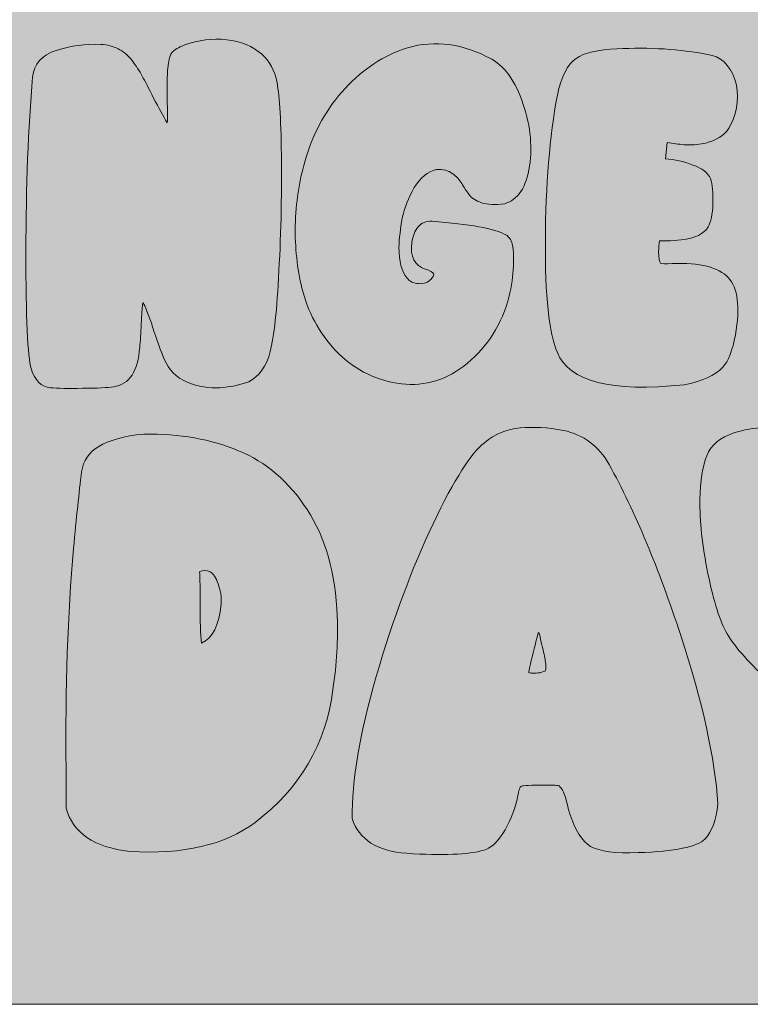
# Model space of a CAD drawing. Units: inches. Extents: x 0.08 to 3.2, y 0 to 4.49.
# Drawn here: x 1.92 to 2.44, y 0 to 0.71 of the extents above; entities that cross this region are included whole.
import ezdxf

# ---------------------------------------------------------------- set-up
doc = ezdxf.new("R2010")
doc.units = ezdxf.units.IN
doc.layers.add('Decoration', color=7, linetype='Continuous')

msp = doc.modelspace()

# ---------------------------------------------------------------- hatches: boundary and pattern name
at = {"layer": 'Decoration', "true_color": 0x030000, "transparency": 33554679}
h = msp.add_hatch(color=18, dxfattribs=at)
edge = h.paths.add_edge_path(flags=0)
edge.add_spline(control_points=[(0.19591, 0.51826), (0.15903, 0.52046), (0.13568, 0.5285), (0.12474, 0.53725), (0.11222, 0.54727), (0.09873, 0.57191), (0.09246, 0.61403), (0.08339, 0.66458), (0.08499, 0.70805), (0.09612, 0.74446), (0.09614, 0.74453), (0.09616, 0.7446), (0.09618, 0.74467), (0.10247, 0.76479), (0.11321, 0.78173), (0.12829, 0.79557), (0.14044, 0.80677), (0.17149, 0.82931), (0.22174, 0.86281), (0.27149, 0.89627), (0.30814, 0.91977), (0.33167, 0.93334), (0.3347, 0.93509), (0.33799, 0.93636), (0.34142, 0.93711), (0.42818, 0.95606), (0.49352, 0.95295), (0.5375, 0.93215), (0.56739, 0.9189), (0.58863, 0.89877), (0.60181, 0.8724), (0.60369, 0.86864), (0.60486, 0.86456), (0.60526, 0.86037), (0.60852, 0.82575), (0.61108, 0.79136), (0.61292, 0.75727), (0.61292, 0.75727), (0.62902, 0.75727), (0.62902, 0.75727), (0.62848, 0.77784), (0.62837, 0.80261), (0.62872, 0.83157), (0.62944, 0.89247), (0.63143, 0.93342), (0.63431, 0.95445), (0.63434, 0.95464), (0.63436, 0.95483), (0.63439, 0.95502), (0.65008, 1.06012), (0.6793, 1.14278), (0.72038, 1.20359), (0.72044, 1.20368), (0.7205, 1.20376), (0.72055, 1.20385), (0.75365, 1.25217), (0.79875, 1.29161), (0.85624, 1.32173), (0.9179, 1.35478), (0.97924, 1.36292), (1.04005, 1.34764), (1.04066, 1.34748), (1.04128, 1.34732), (1.04188, 1.34714), (1.08101, 1.33567), (1.11779, 1.31575), (1.15203, 1.28707), (1.18624, 1.25842), (1.21219, 1.22558), (1.23005, 1.18901), (1.25199, 1.14612), (1.26958, 1.08272), (1.28153, 0.99841), (1.29811, 1.00058), (1.31719, 1.00172), (1.3388, 1.00172), (1.36445, 1.00172), (1.38375, 0.99644), (1.39734, 0.98892), (1.39734, 0.98892), (1.41586, 0.9747), (1.41586, 0.9747), (1.41586, 0.9747), (1.42824, 0.95619), (1.42824, 0.95619), (1.42824, 0.95619), (1.42921, 0.95405), (1.42921, 0.95405), (1.43308, 0.95721), (1.43641, 0.95998), (1.43918, 0.96236), (1.44057, 0.9676), (1.44268, 0.976), (1.4442, 0.98384), (1.44837, 1.0062), (1.45289, 1.02891), (1.45775, 1.05197), (1.45785, 1.05242), (1.45795, 1.05288), (1.45806, 1.05333), (1.46452, 1.08012), (1.47712, 1.10989), (1.4965, 1.14236), (1.49656, 1.14246), (1.49662, 1.14255), (1.49668, 1.14265), (1.51723, 1.17652), (1.54276, 1.20455), (1.57315, 1.22687), (1.60105, 1.24764), (1.63336, 1.26048), (1.67024, 1.265), (1.67024, 1.265), (1.67038, 1.26502), (1.67038, 1.26502), (1.70836, 1.26956), (1.74176, 1.26529), (1.7707, 1.25347), (1.7725, 1.25274), (1.77426, 1.25189), (1.77597, 1.25094), (1.82508, 1.22361), (1.85764, 1.18804), (1.8752, 1.14596), (1.89124, 1.10903), (1.90242, 1.0607), (1.90778, 1.00075), (1.90779, 1.00059), (1.9078, 1.00044), (1.90782, 1.00028), (1.90853, 0.99135), (1.90976, 0.98222), (1.91079, 0.97544), (1.9125, 0.97472), (1.91427, 0.974), (1.91609, 0.9733), (1.92545, 0.97044), (1.93383, 0.96718), (1.94121, 0.96365), (1.94289, 0.97991), (1.94478, 0.9947), (1.94687, 1.00805), (1.96814, 1.1468), (2.03455, 1.2303), (2.13994, 1.26315), (2.1897, 1.27867), (2.24163, 1.27704), (2.29568, 1.25721), (2.35137, 1.23677), (2.39144, 1.20062), (2.41625, 1.14916), (2.42296, 1.13564), (2.42892, 1.12141), (2.4341, 1.10648), (2.43509, 1.10777), (2.43609, 1.10906), (2.43712, 1.11037), (2.4373, 1.11059), (2.43748, 1.11082), (2.43766, 1.11104), (2.46185, 1.14056), (2.48608, 1.16084), (2.5094, 1.173), (2.50989, 1.17325), (2.51039, 1.1735), (2.51089, 1.17374), (2.53933, 1.18735), (2.56405, 1.18797), (2.58401, 1.1813), (2.5881, 1.17999), (2.59225, 1.17826), (2.59644, 1.17609), (2.65218, 1.23382), (2.7262, 1.26994), (2.81907, 1.28346), (2.82139, 1.2838), (2.82374, 1.28397), (2.82609, 1.28397), (2.91196, 1.28397), (2.97473, 1.25118), (3.01592, 1.18864), (3.01641, 1.1879), (3.01687, 1.18715), (3.01732, 1.18639), (3.03319, 1.15917), (3.04132, 1.1292), (3.04143, 1.09639), (3.0422, 1.06699), (3.03679, 1.03713), (3.02488, 1.00699), (3.01488, 0.98004), (3.00259, 0.95462), (2.98803, 0.93073), (2.9879, 0.93053), (2.98778, 0.93032), (2.98765, 0.93012), (2.97571, 0.91117), (2.9622, 0.89247), (2.94698, 0.8739), (2.96532, 0.8566), (2.97754, 0.83073), (2.97867, 0.79425), (2.97871, 0.79315), (2.9787, 0.79205), (2.97866, 0.79095), (2.97827, 0.78028), (2.97627, 0.76902), (2.97244, 0.75727), (2.97244, 0.75727), (3.10178, 0.75727), (3.10178, 0.75727), (3.10178, 0.75727), (3.10178, 0.00069), (3.10178, 0.00069), (3.10178, 0.00069), (0.19591, 0.00069), (0.19591, 0.00069), (0.19591, 0.00069), (0.19591, 0.51826), (0.19591, 0.51826)], knot_values=[0, 0, 0, 0, 1, 1, 1, 2, 2, 2, 3, 3, 3, 4, 4, 4, 5, 5, 5, 6, 6, 6, 7, 7, 7, 8, 8, 8, 9, 9, 9, 10, 10, 10, 11, 11, 11, 12, 12, 12, 13, 13, 13, 14, 14, 14, 15, 15, 15, 16, 16, 16, 17, 17, 17, 18, 18, 18, 19, 19, 19, 20, 20, 20, 21, 21, 21, 22, 22, 22, 23, 23, 23, 24, 24, 24, 25, 25, 25, 26, 26, 26, 27, 27, 27, 28, 28, 28, 29, 29, 29, 30, 30, 30, 31, 31, 31, 32, 32, 32, 33, 33, 33, 34, 34, 34, 35, 35, 35, 36, 36, 36, 37, 37, 37, 38, 38, 38, 39, 39, 39, 40, 40, 40, 41, 41, 41, 42, 42, 42, 43, 43, 43, 44, 44, 44, 45, 45, 45, 46, 46, 46, 47, 47, 47, 48, 48, 48, 49, 49, 49, 50, 50, 50, 51, 51, 51, 52, 52, 52, 53, 53, 53, 54, 54, 54, 55, 55, 55, 56, 56, 56, 57, 57, 57, 58, 58, 58, 59, 59, 59, 60, 60, 60, 61, 61, 61, 62, 62, 62, 63, 63, 63, 64, 64, 64, 65, 65, 65, 66, 66, 66, 67, 67, 67, 68, 68, 68, 69, 69, 69, 70, 70, 70, 71, 71, 71, 72, 72, 72, 73, 73, 73, 73], degree=3, periodic=1)
at = {"layer": 'Decoration', "true_color": 0xffffff, "transparency": 33554679}
h = msp.add_hatch(color=7, dxfattribs=at)
edge = h.paths.add_edge_path(flags=0)
edge.add_spline(control_points=[(2.02038, 0.46452), (2.01923, 0.46717), (2.01751, 0.47175), (2.0152, 0.47825), (2.0129, 0.485), (2.01163, 0.48885), (2.0114, 0.48982), (2.00772, 0.49994), (2.00565, 0.505), (2.00519, 0.505), (2.00496, 0.505), (2.00484, 0.50451), (2.00484, 0.50355), (2.00461, 0.50138), (2.00427, 0.4968), (2.00381, 0.48982), (2.00358, 0.48283), (2.00323, 0.47729), (2.00277, 0.47319), (2.00162, 0.45584), (1.9954, 0.44633), (1.98412, 0.44464), (1.97975, 0.44392), (1.97226, 0.44356), (1.96167, 0.44356), (1.95131, 0.44331), (1.9436, 0.44344), (1.93853, 0.44392), (1.93186, 0.44464), (1.92725, 0.44922), (1.92472, 0.45765), (1.92219, 0.46632), (1.92092, 0.49427), (1.92092, 0.5415), (1.92092, 0.58897), (1.92253, 0.63089), (1.92576, 0.66727), (1.92668, 0.67667), (1.93232, 0.68305), (1.94268, 0.68643), (1.95327, 0.6898), (1.96398, 0.69125), (1.9748, 0.69076), (1.97963, 0.69052), (1.98378, 0.68944), (1.98723, 0.68751), (1.99091, 0.68583), (1.99425, 0.68305), (1.99725, 0.6792), (2.00024, 0.67534), (2.00266, 0.67161), (2.0045, 0.668), (2.00657, 0.66438), (2.00933, 0.65908), (2.01279, 0.65209), (2.01647, 0.64511), (2.01969, 0.6392), (2.02246, 0.63438), (2.02292, 0.63487), (2.02292, 0.64101), (2.02246, 0.65282), (2.02246, 0.66366), (2.02269, 0.67125), (2.02315, 0.67559), (2.02384, 0.68016), (2.02464, 0.68305), (2.02556, 0.68426), (2.02649, 0.6857), (2.02856, 0.68727), (2.03178, 0.68896), (2.04122, 0.69305), (2.05112, 0.69486), (2.06148, 0.69438), (2.07207, 0.6939), (2.08094, 0.69101), (2.08807, 0.6857), (2.09452, 0.68089), (2.09878, 0.6745), (2.10085, 0.66655), (2.10292, 0.65884), (2.10419, 0.64221), (2.10465, 0.61667), (2.10511, 0.58583), (2.10454, 0.55632), (2.10292, 0.52813), (2.10154, 0.49994), (2.09947, 0.48054), (2.09671, 0.46994), (2.09394, 0.45934), (2.08876, 0.45211), (2.08117, 0.44825), (2.07495, 0.44584), (2.06804, 0.4444), (2.06044, 0.44392), (2.05285, 0.44344), (2.04502, 0.44476), (2.03696, 0.44789), (2.02913, 0.45127), (2.02361, 0.45681), (2.02038, 0.46452)], knot_values=[0, 0, 0, 0, 1, 1, 1, 2, 2, 2, 3, 3, 3, 4, 4, 4, 5, 5, 5, 6, 6, 6, 7, 7, 7, 8, 8, 8, 9, 9, 9, 10, 10, 10, 11, 11, 11, 12, 12, 12, 13, 13, 13, 14, 14, 14, 15, 15, 15, 16, 16, 16, 17, 17, 17, 18, 18, 18, 19, 19, 19, 20, 20, 20, 21, 21, 21, 22, 22, 22, 23, 23, 23, 24, 24, 24, 25, 25, 25, 26, 26, 26, 27, 27, 27, 28, 28, 28, 29, 29, 29, 30, 30, 30, 31, 31, 31, 32, 32, 32, 33, 33, 33, 33], degree=3, periodic=1)
h = msp.add_hatch(color=7, dxfattribs=at)
edge = h.paths.add_edge_path(flags=0)
edge.add_spline(control_points=[(2.23589, 0.45946), (2.22115, 0.44837), (2.20515, 0.44428), (2.18788, 0.44717), (2.17061, 0.45006), (2.15588, 0.45789), (2.14368, 0.47066), (2.1317, 0.48367), (2.12364, 0.49861), (2.1195, 0.51548), (2.11605, 0.52945), (2.11444, 0.54451), (2.11467, 0.56065), (2.11513, 0.57704), (2.11743, 0.59222), (2.12157, 0.60619), (2.12687, 0.62547), (2.13573, 0.64221), (2.14817, 0.65643), (2.16083, 0.67089), (2.17533, 0.68113), (2.19168, 0.68715), (2.21171, 0.6939), (2.23186, 0.69221), (2.25212, 0.68209), (2.26317, 0.67751), (2.27169, 0.66703), (2.27767, 0.65065), (2.28366, 0.6345), (2.2855, 0.61872), (2.2832, 0.6033), (2.2809, 0.58788), (2.27491, 0.57885), (2.26524, 0.5762), (2.25856, 0.57523), (2.25304, 0.57547), (2.24866, 0.57692), (2.24452, 0.57836), (2.24153, 0.58029), (2.23968, 0.5827), (2.23784, 0.58535), (2.23612, 0.588), (2.2345, 0.59065), (2.23289, 0.59354), (2.23059, 0.59595), (2.2276, 0.59788), (2.22483, 0.60005), (2.22104, 0.60101), (2.2162, 0.60077), (2.20998, 0.59933), (2.20469, 0.59499), (2.20031, 0.58776), (2.19617, 0.58053), (2.19329, 0.57318), (2.19168, 0.56571), (2.1903, 0.55849), (2.18949, 0.5515), (2.18926, 0.54475), (2.18926, 0.53487), (2.19122, 0.52752), (2.19513, 0.52271), (2.19698, 0.5203), (2.19974, 0.51897), (2.20342, 0.51873), (2.20734, 0.51849), (2.21033, 0.51957), (2.2124, 0.52198), (2.21401, 0.52391), (2.21459, 0.52524), (2.21413, 0.52596), (2.21367, 0.52692), (2.21171, 0.52801), (2.20826, 0.52921), (2.20043, 0.53162), (2.19721, 0.53801), (2.19859, 0.54837), (2.19928, 0.55294), (2.20077, 0.55668), (2.20308, 0.55957), (2.20538, 0.56246), (2.20872, 0.56379), (2.21309, 0.56355), (2.24026, 0.56162), (2.25799, 0.55837), (2.26628, 0.55379), (2.26835, 0.55258), (2.26985, 0.55041), (2.27077, 0.54728), (2.27284, 0.5362), (2.2718, 0.52247), (2.26766, 0.50608), (2.26144, 0.48632), (2.25085, 0.47078), (2.23589, 0.45946)], knot_values=[0, 0, 0, 0, 1, 1, 1, 2, 2, 2, 3, 3, 3, 4, 4, 4, 5, 5, 5, 6, 6, 6, 7, 7, 7, 8, 8, 8, 9, 9, 9, 10, 10, 10, 11, 11, 11, 12, 12, 12, 13, 13, 13, 14, 14, 14, 15, 15, 15, 16, 16, 16, 17, 17, 17, 18, 18, 18, 19, 19, 19, 20, 20, 20, 21, 21, 21, 22, 22, 22, 23, 23, 23, 24, 24, 24, 25, 25, 25, 26, 26, 26, 27, 27, 27, 28, 28, 28, 29, 29, 29, 30, 30, 30, 31, 31, 31, 31], degree=3, periodic=1)
h = msp.add_hatch(color=7, dxfattribs=at)
edge = h.paths.add_edge_path(flags=0)
edge.add_spline(control_points=[(2.30323, 0.46922), (2.29724, 0.48319), (2.29437, 0.51006), (2.2946, 0.54981), (2.29483, 0.58957), (2.2977, 0.62438), (2.30323, 0.65426), (2.30622, 0.66775), (2.31071, 0.67655), (2.3167, 0.68065), (2.32268, 0.68474), (2.33247, 0.68703), (2.34605, 0.68751), (2.36954, 0.68872), (2.3913, 0.68739), (2.41133, 0.68354), (2.42054, 0.68233), (2.4271, 0.67631), (2.43101, 0.66547), (2.43423, 0.65486), (2.4332, 0.6439), (2.4279, 0.63258), (2.42468, 0.62655), (2.41961, 0.62258), (2.41271, 0.62065), (2.40925, 0.61945), (2.40499, 0.61872), (2.39993, 0.61848), (2.39486, 0.61848), (2.3906, 0.61884), (2.38715, 0.61957), (2.38715, 0.61957), (2.38232, 0.62029), (2.38232, 0.62029), (2.38232, 0.62029), (2.38093, 0.60836), (2.38093, 0.60836), (2.38761, 0.60812), (2.39417, 0.60668), (2.40062, 0.60402), (2.4073, 0.60162), (2.41156, 0.59836), (2.4134, 0.59427), (2.41478, 0.59017), (2.41535, 0.58415), (2.41512, 0.5762), (2.41489, 0.56849), (2.41374, 0.56294), (2.41167, 0.55957), (2.40891, 0.55451), (2.40246, 0.55138), (2.39233, 0.55017), (2.39233, 0.55017), (2.38473, 0.54945), (2.38473, 0.54945), (2.38473, 0.54945), (2.37679, 0.54945), (2.37679, 0.54945), (2.37633, 0.54752), (2.3761, 0.54487), (2.3761, 0.5415), (2.3761, 0.53692), (2.37656, 0.53427), (2.37748, 0.53355), (2.3784, 0.53283), (2.38116, 0.53271), (2.38577, 0.53319), (2.4058, 0.53391), (2.41927, 0.53054), (2.42618, 0.52307), (2.43308, 0.51584), (2.43481, 0.50211), (2.43136, 0.48187), (2.42928, 0.47078), (2.42629, 0.46307), (2.42238, 0.45874), (2.41662, 0.45271), (2.4073, 0.4485), (2.3944, 0.44609), (2.34214, 0.44054), (2.31175, 0.44825), (2.30323, 0.46922)], knot_values=[0, 0, 0, 0, 1, 1, 1, 2, 2, 2, 3, 3, 3, 4, 4, 4, 5, 5, 5, 6, 6, 6, 7, 7, 7, 8, 8, 8, 9, 9, 9, 10, 10, 10, 11, 11, 11, 12, 12, 12, 13, 13, 13, 14, 14, 14, 15, 15, 15, 16, 16, 16, 17, 17, 17, 18, 18, 18, 19, 19, 19, 20, 20, 20, 21, 21, 21, 22, 22, 22, 23, 23, 23, 24, 24, 24, 25, 25, 25, 26, 26, 26, 27, 27, 27, 27], degree=3, periodic=1)
h = msp.add_hatch(color=7, dxfattribs=at)
edge = h.paths.add_edge_path(flags=0)
edge.add_spline(control_points=[(2.51516, 0.1195), (2.49531, 0.12069), (2.48094, 0.12365), (2.47205, 0.12839), (2.46671, 0.13165), (2.46256, 0.13891), (2.4596, 0.15017), (2.45812, 0.15906), (2.45723, 0.17402), (2.45694, 0.19506), (2.45694, 0.21639), (2.45679, 0.22884), (2.45649, 0.23239), (2.44197, 0.24513), (2.4316, 0.25669), (2.42538, 0.26706), (2.42034, 0.27565), (2.41575, 0.29002), (2.4116, 0.31017), (2.40745, 0.33062), (2.40553, 0.34839), (2.40582, 0.3635), (2.40612, 0.37713), (2.40775, 0.38765), (2.41071, 0.39506), (2.41397, 0.40276), (2.42049, 0.40825), (2.43027, 0.4115), (2.44449, 0.41595), (2.45975, 0.41669), (2.47605, 0.41373), (2.49056, 0.41076), (2.50079, 0.40365), (2.50671, 0.39239), (2.50879, 0.38825), (2.51027, 0.37832), (2.51116, 0.36262), (2.51116, 0.36262), (2.51116, 0.35595), (2.51116, 0.35595), (2.51145, 0.3521), (2.5116, 0.34839), (2.5116, 0.34484), (2.5119, 0.34158), (2.51234, 0.33802), (2.51294, 0.33417), (2.51353, 0.33032), (2.51427, 0.32706), (2.51516, 0.32439), (2.51634, 0.32202), (2.51782, 0.32084), (2.5196, 0.32084), (2.52138, 0.32054), (2.52301, 0.32099), (2.52449, 0.32217), (2.52627, 0.32336), (2.5276, 0.32513), (2.52849, 0.3275), (2.52938, 0.33017), (2.53012, 0.33269), (2.53071, 0.33506), (2.5316, 0.33743), (2.53219, 0.34039), (2.53249, 0.34395), (2.53279, 0.3475), (2.53294, 0.35017), (2.53294, 0.35195), (2.53323, 0.35402), (2.53338, 0.35654), (2.53338, 0.3595), (2.53338, 0.3595), (2.53382, 0.36439), (2.53382, 0.36439), (2.53412, 0.36587), (2.53442, 0.36869), (2.53471, 0.37284), (2.53501, 0.37728), (2.53531, 0.38039), (2.5356, 0.38217), (2.5359, 0.38425), (2.53634, 0.38706), (2.53694, 0.39062), (2.53753, 0.39417), (2.53827, 0.39699), (2.53916, 0.39906), (2.54034, 0.40113), (2.54153, 0.40336), (2.54271, 0.40573), (2.54419, 0.4081), (2.54597, 0.41002), (2.54805, 0.4115), (2.55042, 0.41299), (2.55294, 0.41417), (2.5556, 0.41506), (2.56005, 0.41654), (2.56671, 0.41758), (2.5756, 0.41817), (2.58479, 0.41906), (2.59234, 0.41906), (2.59827, 0.41817), (2.63353, 0.41373), (2.64997, 0.39313), (2.6476, 0.35639), (2.64553, 0.29239), (2.62079, 0.24884), (2.57338, 0.22573), (2.57279, 0.2201), (2.57294, 0.20573), (2.57382, 0.18262), (2.57501, 0.1598), (2.57427, 0.14647), (2.5716, 0.14262), (2.56953, 0.13758), (2.56686, 0.13343), (2.5636, 0.13017), (2.56064, 0.12691), (2.55782, 0.12439), (2.55516, 0.12262), (2.55279, 0.12113), (2.54923, 0.11995), (2.54449, 0.11906), (2.54005, 0.11847), (2.53679, 0.11817), (2.53471, 0.11817), (2.53294, 0.11817), (2.52938, 0.11832), (2.52405, 0.11862), (2.51901, 0.11921), (2.51605, 0.1195), (2.51516, 0.1195)], knot_values=[0, 0, 0, 0, 1, 1, 1, 2, 2, 2, 3, 3, 3, 4, 4, 4, 5, 5, 5, 6, 6, 6, 7, 7, 7, 8, 8, 8, 9, 9, 9, 10, 10, 10, 11, 11, 11, 12, 12, 12, 13, 13, 13, 14, 14, 14, 15, 15, 15, 16, 16, 16, 17, 17, 17, 18, 18, 18, 19, 19, 19, 20, 20, 20, 21, 21, 21, 22, 22, 22, 23, 23, 23, 24, 24, 24, 25, 25, 25, 26, 26, 26, 27, 27, 27, 28, 28, 28, 29, 29, 29, 30, 30, 30, 31, 31, 31, 32, 32, 32, 33, 33, 33, 34, 34, 34, 35, 35, 35, 36, 36, 36, 37, 37, 37, 38, 38, 38, 39, 39, 39, 40, 40, 40, 41, 41, 41, 42, 42, 42, 43, 43, 43, 43], degree=3, periodic=1)
h = msp.add_hatch(color=7, dxfattribs=at)
edge = h.paths.add_edge_path(flags=0)
edge.add_spline(control_points=[(1.96094, 0.3835), (1.96212, 0.3915), (1.96627, 0.39758), (1.97338, 0.40173), (1.98049, 0.40617), (1.99131, 0.40913), (2.00582, 0.41062), (2.0316, 0.41091), (2.05427, 0.40691), (2.07382, 0.39862), (2.09368, 0.39062), (2.11012, 0.37654), (2.12316, 0.35639), (2.13649, 0.33625), (2.14375, 0.31062), (2.14494, 0.2795), (2.14553, 0.26291), (2.14449, 0.24543), (2.14182, 0.22706), (2.13679, 0.18765), (2.11812, 0.1558), (2.08582, 0.1315), (2.06419, 0.11521), (2.03412, 0.10825), (1.9956, 0.11062), (1.96982, 0.11358), (1.95456, 0.12395), (1.94982, 0.14173), (1.94982, 0.14173), (1.94982, 0.16973), (1.94982, 0.16973), (1.94923, 0.22839), (1.95101, 0.28128), (1.95516, 0.32839), (1.95723, 0.35032), (1.95916, 0.36869), (1.96094, 0.3835)], knot_values=[0, 0, 0, 0, 1, 1, 1, 2, 2, 2, 3, 3, 3, 4, 4, 4, 5, 5, 5, 6, 6, 6, 7, 7, 7, 8, 8, 8, 9, 9, 9, 10, 10, 10, 11, 11, 11, 12, 12, 12, 12], degree=3, periodic=1)
edge = h.paths.add_edge_path(flags=0)
edge.add_spline(control_points=[(2.06138, 0.28839), (2.06168, 0.29373), (2.06094, 0.29862), (2.05916, 0.30306), (2.05768, 0.3075), (2.05575, 0.31032), (2.05338, 0.3115), (2.05101, 0.31299), (2.04849, 0.31299), (2.04582, 0.3115), (2.04612, 0.30676), (2.04627, 0.29876), (2.04627, 0.2875), (2.04627, 0.27625), (2.04656, 0.26721), (2.04716, 0.26039), (2.05516, 0.26365), (2.0599, 0.27299), (2.06138, 0.28839)], knot_values=[0, 0, 0, 0, 1, 1, 1, 2, 2, 2, 3, 3, 3, 4, 4, 4, 5, 5, 5, 6, 6, 6, 6], degree=3, periodic=1)
h = msp.add_hatch(color=7, dxfattribs=at)
edge = h.paths.add_edge_path(flags=0)
edge.add_spline(control_points=[(2.25071, 0.40439), (2.25842, 0.41062), (2.26701, 0.41417), (2.27649, 0.41506), (2.28597, 0.41595), (2.29634, 0.41536), (2.3076, 0.41328), (2.32212, 0.41002), (2.33308, 0.40187), (2.34049, 0.38884), (2.35916, 0.35476), (2.37634, 0.31373), (2.39205, 0.26573), (2.40775, 0.21773), (2.41664, 0.17743), (2.41871, 0.14484), (2.41753, 0.13299), (2.41442, 0.12454), (2.40938, 0.1195), (2.40405, 0.11387), (2.38805, 0.11062), (2.36138, 0.10973), (2.34508, 0.10913), (2.33368, 0.11062), (2.32716, 0.11417), (2.32094, 0.11802), (2.3159, 0.12602), (2.31205, 0.13817), (2.31175, 0.13906), (2.31131, 0.14069), (2.31071, 0.14306), (2.31071, 0.14306), (2.30938, 0.14839), (2.30938, 0.14839), (2.30908, 0.14987), (2.30849, 0.1515), (2.3076, 0.15328), (2.30671, 0.15506), (2.30568, 0.15654), (2.30449, 0.15773), (2.30331, 0.15832), (2.29856, 0.15847), (2.29027, 0.15817), (2.28197, 0.15817), (2.27753, 0.15787), (2.27694, 0.15728), (2.27605, 0.15639), (2.27516, 0.15328), (2.27427, 0.14795), (2.2719, 0.13876), (2.26849, 0.13062), (2.26405, 0.1235), (2.2596, 0.11669), (2.25501, 0.11269), (2.25027, 0.1115), (2.23901, 0.10825), (2.22049, 0.1075), (2.19471, 0.10928), (2.17368, 0.11076), (2.16064, 0.11906), (2.1556, 0.13417), (2.15531, 0.16113), (2.16108, 0.19521), (2.17294, 0.23639), (2.18508, 0.27758), (2.19871, 0.31417), (2.21382, 0.34617), (2.22923, 0.37817), (2.24153, 0.39758), (2.25071, 0.40439)], knot_values=[0, 0, 0, 0, 1, 1, 1, 2, 2, 2, 3, 3, 3, 4, 4, 4, 5, 5, 5, 6, 6, 6, 7, 7, 7, 8, 8, 8, 9, 9, 9, 10, 10, 10, 11, 11, 11, 12, 12, 12, 13, 13, 13, 14, 14, 14, 15, 15, 15, 16, 16, 16, 17, 17, 17, 18, 18, 18, 19, 19, 19, 20, 20, 20, 21, 21, 21, 22, 22, 22, 23, 23, 23, 23], degree=3, periodic=1)
edge = h.paths.add_edge_path(flags=0)
edge.add_spline(control_points=[(2.28982, 0.26795), (2.28982, 0.26795), (2.28938, 0.2675), (2.28938, 0.2675), (2.28938, 0.2675), (2.28938, 0.26706), (2.28938, 0.26706), (2.28908, 0.26647), (2.2879, 0.26187), (2.28582, 0.25328), (2.28375, 0.24499), (2.28271, 0.24039), (2.28271, 0.2395), (2.28271, 0.23921), (2.2836, 0.23891), (2.28538, 0.23862), (2.28716, 0.23862), (2.28894, 0.23876), (2.29071, 0.23906), (2.29279, 0.23965), (2.29412, 0.2401), (2.29471, 0.24039), (2.29501, 0.24217), (2.29501, 0.24425), (2.29471, 0.24662), (2.29442, 0.24899), (2.29368, 0.25254), (2.29249, 0.25728), (2.29131, 0.26232), (2.29071, 0.26528), (2.29071, 0.26617), (2.29071, 0.26617), (2.28982, 0.26795), (2.28982, 0.26795)], knot_values=[0, 0, 0, 0, 1, 1, 1, 2, 2, 2, 3, 3, 3, 4, 4, 4, 5, 5, 5, 6, 6, 6, 7, 7, 7, 8, 8, 8, 9, 9, 9, 10, 10, 10, 11, 11, 11, 11], degree=3, periodic=1)

# ---------------------------------------------------------------- linework, layer by layer
at = {"layer": 'Decoration', "color": 18, "linetype": 'Continuous', "lineweight": 5, "true_color": 0x000000}
for points, knots in [([(0.19591, 0.51826), (0.15903, 0.52046), (0.13568, 0.5285), (0.12474, 0.53725), (0.11222, 0.54727), (0.09873, 0.57191), (0.09246, 0.61403), (0.08339, 0.66458), (0.08499, 0.70805), (0.09612, 0.74446), (0.09614, 0.74453), (0.09616, 0.7446), (0.09618, 0.74467), (0.10247, 0.76479), (0.11321, 0.78173), (0.12829, 0.79557), (0.14044, 0.80677), (0.17149, 0.82931), (0.22174, 0.86281), (0.27149, 0.89627), (0.30814, 0.91977), (0.33167, 0.93334), (0.3347, 0.93509), (0.33799, 0.93636), (0.34142, 0.93711), (0.42818, 0.95606), (0.49352, 0.95295), (0.5375, 0.93215), (0.56739, 0.9189), (0.58863, 0.89877), (0.60181, 0.8724), (0.60369, 0.86864), (0.60486, 0.86456), (0.60526, 0.86037), (0.60852, 0.82575), (0.61108, 0.79136), (0.61292, 0.75727), (0.61292, 0.75727), (0.62902, 0.75727), (0.62902, 0.75727), (0.62848, 0.77784), (0.62837, 0.80261), (0.62872, 0.83157), (0.62944, 0.89247), (0.63143, 0.93342), (0.63431, 0.95445), (0.63434, 0.95464), (0.63436, 0.95483), (0.63439, 0.95502), (0.65008, 1.06012), (0.6793, 1.14278), (0.72038, 1.20359), (0.72044, 1.20368), (0.7205, 1.20376), (0.72055, 1.20385), (0.75365, 1.25217), (0.79875, 1.29161), (0.85624, 1.32173), (0.9179, 1.35478), (0.97924, 1.36292), (1.04005, 1.34764), (1.04066, 1.34748), (1.04128, 1.34732), (1.04188, 1.34714), (1.08101, 1.33567), (1.11779, 1.31575), (1.15203, 1.28707), (1.18624, 1.25842), (1.21219, 1.22558), (1.23005, 1.18901), (1.25199, 1.14612), (1.26958, 1.08272), (1.28153, 0.99841), (1.29811, 1.00058), (1.31719, 1.00172), (1.3388, 1.00172), (1.36445, 1.00172), (1.38375, 0.99644), (1.39734, 0.98892), (1.39734, 0.98892), (1.41586, 0.9747), (1.41586, 0.9747), (1.41586, 0.9747), (1.42824, 0.95619), (1.42824, 0.95619), (1.42824, 0.95619), (1.42921, 0.95405), (1.42921, 0.95405), (1.43308, 0.95721), (1.43641, 0.95998), (1.43918, 0.96236), (1.44057, 0.9676), (1.44268, 0.976), (1.4442, 0.98384), (1.44837, 1.0062), (1.45289, 1.02891), (1.45775, 1.05197), (1.45785, 1.05242), (1.45795, 1.05288), (1.45806, 1.05333), (1.46452, 1.08012), (1.47712, 1.10989), (1.4965, 1.14236), (1.49656, 1.14246), (1.49662, 1.14255), (1.49668, 1.14265), (1.51723, 1.17652), (1.54276, 1.20455), (1.57315, 1.22687), (1.60105, 1.24764), (1.63336, 1.26048), (1.67024, 1.265), (1.67024, 1.265), (1.67038, 1.26502), (1.67038, 1.26502), (1.70836, 1.26956), (1.74176, 1.26529), (1.7707, 1.25347), (1.7725, 1.25274), (1.77426, 1.25189), (1.77597, 1.25094), (1.82508, 1.22361), (1.85764, 1.18804), (1.8752, 1.14596), (1.89124, 1.10903), (1.90242, 1.0607), (1.90778, 1.00075), (1.90779, 1.00059), (1.9078, 1.00044), (1.90782, 1.00028), (1.90853, 0.99135), (1.90976, 0.98222), (1.91079, 0.97544), (1.9125, 0.97472), (1.91427, 0.974), (1.91609, 0.9733), (1.92545, 0.97044), (1.93383, 0.96718), (1.94121, 0.96365), (1.94289, 0.97991), (1.94478, 0.9947), (1.94687, 1.00805), (1.96814, 1.1468), (2.03455, 1.2303), (2.13994, 1.26315), (2.1897, 1.27867), (2.24163, 1.27704), (2.29568, 1.25721), (2.35137, 1.23677), (2.39144, 1.20062), (2.41625, 1.14916), (2.42296, 1.13564), (2.42892, 1.12141), (2.4341, 1.10648), (2.43509, 1.10777), (2.43609, 1.10906), (2.43712, 1.11037), (2.4373, 1.11059), (2.43748, 1.11082), (2.43766, 1.11104), (2.46185, 1.14056), (2.48608, 1.16084), (2.5094, 1.173), (2.50989, 1.17325), (2.51039, 1.1735), (2.51089, 1.17374), (2.53933, 1.18735), (2.56405, 1.18797), (2.58401, 1.1813), (2.5881, 1.17999), (2.59225, 1.17826), (2.59644, 1.17609), (2.65218, 1.23382), (2.7262, 1.26994), (2.81907, 1.28346), (2.82139, 1.2838), (2.82374, 1.28397), (2.82609, 1.28397), (2.91196, 1.28397), (2.97473, 1.25118), (3.01592, 1.18864), (3.01641, 1.1879), (3.01687, 1.18715), (3.01732, 1.18639), (3.03319, 1.15917), (3.04132, 1.1292), (3.04143, 1.09639), (3.0422, 1.06699), (3.03679, 1.03713), (3.02488, 1.00699), (3.01488, 0.98004), (3.00259, 0.95462), (2.98803, 0.93073), (2.9879, 0.93053), (2.98778, 0.93032), (2.98765, 0.93012), (2.97571, 0.91117), (2.9622, 0.89247), (2.94698, 0.8739), (2.96532, 0.8566), (2.97754, 0.83073), (2.97867, 0.79425), (2.97871, 0.79315), (2.9787, 0.79205), (2.97866, 0.79095), (2.97827, 0.78028), (2.97627, 0.76902), (2.97244, 0.75727), (2.97244, 0.75727), (3.10178, 0.75727), (3.10178, 0.75727), (3.10178, 0.75727), (3.10178, 0.00069), (3.10178, 0.00069), (3.10178, 0.00069), (0.19591, 0.00069), (0.19591, 0.00069), (0.19591, 0.00069), (0.19591, 0.51826), (0.19591, 0.51826)], [0, 0, 0, 0, 1, 1, 1, 2, 2, 2, 3, 3, 3, 4, 4, 4, 5, 5, 5, 6, 6, 6, 7, 7, 7, 8, 8, 8, 9, 9, 9, 10, 10, 10, 11, 11, 11, 12, 12, 12, 13, 13, 13, 14, 14, 14, 15, 15, 15, 16, 16, 16, 17, 17, 17, 18, 18, 18, 19, 19, 19, 20, 20, 20, 21, 21, 21, 22, 22, 22, 23, 23, 23, 24, 24, 24, 25, 25, 25, 26, 26, 26, 27, 27, 27, 28, 28, 28, 29, 29, 29, 30, 30, 30, 31, 31, 31, 32, 32, 32, 33, 33, 33, 34, 34, 34, 35, 35, 35, 36, 36, 36, 37, 37, 37, 38, 38, 38, 39, 39, 39, 40, 40, 40, 41, 41, 41, 42, 42, 42, 43, 43, 43, 44, 44, 44, 45, 45, 45, 46, 46, 46, 47, 47, 47, 48, 48, 48, 49, 49, 49, 50, 50, 50, 51, 51, 51, 52, 52, 52, 53, 53, 53, 54, 54, 54, 55, 55, 55, 56, 56, 56, 57, 57, 57, 58, 58, 58, 59, 59, 59, 60, 60, 60, 61, 61, 61, 62, 62, 62, 63, 63, 63, 64, 64, 64, 65, 65, 65, 66, 66, 66, 67, 67, 67, 68, 68, 68, 69, 69, 69, 70, 70, 70, 71, 71, 71, 72, 72, 72, 73, 73, 73, 73]), ([(2.02038, 0.46452), (2.01923, 0.46717), (2.01751, 0.47175), (2.0152, 0.47825), (2.0129, 0.485), (2.01163, 0.48885), (2.0114, 0.48982), (2.00772, 0.49994), (2.00565, 0.505), (2.00519, 0.505), (2.00496, 0.505), (2.00484, 0.50451), (2.00484, 0.50355), (2.00461, 0.50138), (2.00427, 0.4968), (2.00381, 0.48982), (2.00358, 0.48283), (2.00323, 0.47729), (2.00277, 0.47319), (2.00162, 0.45584), (1.9954, 0.44633), (1.98412, 0.44464), (1.97975, 0.44392), (1.97226, 0.44356), (1.96167, 0.44356), (1.95131, 0.44331), (1.9436, 0.44344), (1.93853, 0.44392), (1.93186, 0.44464), (1.92725, 0.44922), (1.92472, 0.45765), (1.92219, 0.46632), (1.92092, 0.49427), (1.92092, 0.5415), (1.92092, 0.58897), (1.92253, 0.63089), (1.92576, 0.66727), (1.92668, 0.67667), (1.93232, 0.68305), (1.94268, 0.68643), (1.95327, 0.6898), (1.96398, 0.69125), (1.9748, 0.69076), (1.97963, 0.69052), (1.98378, 0.68944), (1.98723, 0.68751), (1.99091, 0.68583), (1.99425, 0.68305), (1.99725, 0.6792), (2.00024, 0.67534), (2.00266, 0.67161), (2.0045, 0.668), (2.00657, 0.66438), (2.00933, 0.65908), (2.01279, 0.65209), (2.01647, 0.64511), (2.01969, 0.6392), (2.02246, 0.63438), (2.02292, 0.63487), (2.02292, 0.64101), (2.02246, 0.65282), (2.02246, 0.66366), (2.02269, 0.67125), (2.02315, 0.67559), (2.02384, 0.68016), (2.02464, 0.68305), (2.02556, 0.68426), (2.02649, 0.6857), (2.02856, 0.68727), (2.03178, 0.68896), (2.04122, 0.69305), (2.05112, 0.69486), (2.06148, 0.69438), (2.07207, 0.6939), (2.08094, 0.69101), (2.08807, 0.6857), (2.09452, 0.68089), (2.09878, 0.6745), (2.10085, 0.66655), (2.10292, 0.65884), (2.10419, 0.64221), (2.10465, 0.61667), (2.10511, 0.58583), (2.10454, 0.55632), (2.10292, 0.52813), (2.10154, 0.49994), (2.09947, 0.48054), (2.09671, 0.46994), (2.09394, 0.45934), (2.08876, 0.45211), (2.08117, 0.44825), (2.07495, 0.44584), (2.06804, 0.4444), (2.06044, 0.44392), (2.05285, 0.44344), (2.04502, 0.44476), (2.03696, 0.44789), (2.02913, 0.45127), (2.02361, 0.45681), (2.02038, 0.46452)], [0, 0, 0, 0, 1, 1, 1, 2, 2, 2, 3, 3, 3, 4, 4, 4, 5, 5, 5, 6, 6, 6, 7, 7, 7, 8, 8, 8, 9, 9, 9, 10, 10, 10, 11, 11, 11, 12, 12, 12, 13, 13, 13, 14, 14, 14, 15, 15, 15, 16, 16, 16, 17, 17, 17, 18, 18, 18, 19, 19, 19, 20, 20, 20, 21, 21, 21, 22, 22, 22, 23, 23, 23, 24, 24, 24, 25, 25, 25, 26, 26, 26, 27, 27, 27, 28, 28, 28, 29, 29, 29, 30, 30, 30, 31, 31, 31, 32, 32, 32, 33, 33, 33, 33]), ([(2.23589, 0.45946), (2.22115, 0.44837), (2.20515, 0.44428), (2.18788, 0.44717), (2.17061, 0.45006), (2.15588, 0.45789), (2.14368, 0.47066), (2.1317, 0.48367), (2.12364, 0.49861), (2.1195, 0.51548), (2.11605, 0.52945), (2.11444, 0.54451), (2.11467, 0.56065), (2.11513, 0.57704), (2.11743, 0.59222), (2.12157, 0.60619), (2.12687, 0.62547), (2.13573, 0.64221), (2.14817, 0.65643), (2.16083, 0.67089), (2.17533, 0.68113), (2.19168, 0.68715), (2.21171, 0.6939), (2.23186, 0.69221), (2.25212, 0.68209), (2.26317, 0.67751), (2.27169, 0.66703), (2.27767, 0.65065), (2.28366, 0.6345), (2.2855, 0.61872), (2.2832, 0.6033), (2.2809, 0.58788), (2.27491, 0.57885), (2.26524, 0.5762), (2.25856, 0.57523), (2.25304, 0.57547), (2.24866, 0.57692), (2.24452, 0.57836), (2.24153, 0.58029), (2.23968, 0.5827), (2.23784, 0.58535), (2.23612, 0.588), (2.2345, 0.59065), (2.23289, 0.59354), (2.23059, 0.59595), (2.2276, 0.59788), (2.22483, 0.60005), (2.22104, 0.60101), (2.2162, 0.60077), (2.20998, 0.59933), (2.20469, 0.59499), (2.20031, 0.58776), (2.19617, 0.58053), (2.19329, 0.57318), (2.19168, 0.56571), (2.1903, 0.55849), (2.18949, 0.5515), (2.18926, 0.54475), (2.18926, 0.53487), (2.19122, 0.52752), (2.19513, 0.52271), (2.19698, 0.5203), (2.19974, 0.51897), (2.20342, 0.51873), (2.20734, 0.51849), (2.21033, 0.51957), (2.2124, 0.52198), (2.21401, 0.52391), (2.21459, 0.52524), (2.21413, 0.52596), (2.21367, 0.52692), (2.21171, 0.52801), (2.20826, 0.52921), (2.20043, 0.53162), (2.19721, 0.53801), (2.19859, 0.54837), (2.19928, 0.55294), (2.20077, 0.55668), (2.20308, 0.55957), (2.20538, 0.56246), (2.20872, 0.56379), (2.21309, 0.56355), (2.24026, 0.56162), (2.25799, 0.55837), (2.26628, 0.55379), (2.26835, 0.55258), (2.26985, 0.55041), (2.27077, 0.54728), (2.27284, 0.5362), (2.2718, 0.52247), (2.26766, 0.50608), (2.26144, 0.48632), (2.25085, 0.47078), (2.23589, 0.45946)], [0, 0, 0, 0, 1, 1, 1, 2, 2, 2, 3, 3, 3, 4, 4, 4, 5, 5, 5, 6, 6, 6, 7, 7, 7, 8, 8, 8, 9, 9, 9, 10, 10, 10, 11, 11, 11, 12, 12, 12, 13, 13, 13, 14, 14, 14, 15, 15, 15, 16, 16, 16, 17, 17, 17, 18, 18, 18, 19, 19, 19, 20, 20, 20, 21, 21, 21, 22, 22, 22, 23, 23, 23, 24, 24, 24, 25, 25, 25, 26, 26, 26, 27, 27, 27, 28, 28, 28, 29, 29, 29, 30, 30, 30, 31, 31, 31, 31]), ([(2.30323, 0.46922), (2.29724, 0.48319), (2.29437, 0.51006), (2.2946, 0.54981), (2.29483, 0.58957), (2.2977, 0.62438), (2.30323, 0.65426), (2.30622, 0.66775), (2.31071, 0.67655), (2.3167, 0.68065), (2.32268, 0.68474), (2.33247, 0.68703), (2.34605, 0.68751), (2.36954, 0.68872), (2.3913, 0.68739), (2.41133, 0.68354), (2.42054, 0.68233), (2.4271, 0.67631), (2.43101, 0.66547), (2.43423, 0.65486), (2.4332, 0.6439), (2.4279, 0.63258), (2.42468, 0.62655), (2.41961, 0.62258), (2.41271, 0.62065), (2.40925, 0.61945), (2.40499, 0.61872), (2.39993, 0.61848), (2.39486, 0.61848), (2.3906, 0.61884), (2.38715, 0.61957), (2.38715, 0.61957), (2.38232, 0.62029), (2.38232, 0.62029), (2.38232, 0.62029), (2.38093, 0.60836), (2.38093, 0.60836), (2.38761, 0.60812), (2.39417, 0.60668), (2.40062, 0.60402), (2.4073, 0.60162), (2.41156, 0.59836), (2.4134, 0.59427), (2.41478, 0.59017), (2.41535, 0.58415), (2.41512, 0.5762), (2.41489, 0.56849), (2.41374, 0.56294), (2.41167, 0.55957), (2.40891, 0.55451), (2.40246, 0.55138), (2.39233, 0.55017), (2.39233, 0.55017), (2.38473, 0.54945), (2.38473, 0.54945), (2.38473, 0.54945), (2.37886, 0.54945), (2.37886, 0.54945), (2.37886, 0.54945), (2.37679, 0.54945), (2.37679, 0.54945), (2.37633, 0.54752), (2.3761, 0.54487), (2.3761, 0.5415), (2.3761, 0.53692), (2.37656, 0.53427), (2.37748, 0.53355), (2.3784, 0.53283), (2.38116, 0.53271), (2.38577, 0.53319), (2.4058, 0.53391), (2.41927, 0.53054), (2.42618, 0.52307), (2.43308, 0.51584), (2.43481, 0.50211), (2.43136, 0.48187), (2.42928, 0.47078), (2.42629, 0.46307), (2.42238, 0.45874), (2.41662, 0.45271), (2.4073, 0.4485), (2.3944, 0.44609), (2.34214, 0.44054), (2.31175, 0.44825), (2.30323, 0.46922)], [0, 0, 0, 0, 1, 1, 1, 2, 2, 2, 3, 3, 3, 4, 4, 4, 5, 5, 5, 6, 6, 6, 7, 7, 7, 8, 8, 8, 9, 9, 9, 10, 10, 10, 11, 11, 11, 12, 12, 12, 13, 13, 13, 14, 14, 14, 15, 15, 15, 16, 16, 16, 17, 17, 17, 18, 18, 18, 19, 19, 19, 20, 20, 20, 21, 21, 21, 22, 22, 22, 23, 23, 23, 24, 24, 24, 25, 25, 25, 26, 26, 26, 27, 27, 27, 28, 28, 28, 28]), ([(2.51516, 0.1195), (2.49531, 0.12069), (2.48094, 0.12365), (2.47205, 0.12839), (2.46671, 0.13165), (2.46256, 0.13891), (2.4596, 0.15017), (2.45812, 0.15906), (2.45723, 0.17402), (2.45694, 0.19506), (2.45694, 0.21639), (2.45679, 0.22884), (2.45649, 0.23239), (2.44197, 0.24513), (2.4316, 0.25669), (2.42538, 0.26706), (2.42034, 0.27565), (2.41575, 0.29002), (2.4116, 0.31017), (2.40745, 0.33062), (2.40553, 0.34839), (2.40582, 0.3635), (2.40612, 0.37713), (2.40775, 0.38765), (2.41071, 0.39506), (2.41397, 0.40276), (2.42049, 0.40825), (2.43027, 0.4115), (2.44449, 0.41595), (2.45975, 0.41669), (2.47605, 0.41373), (2.49056, 0.41076), (2.50079, 0.40365), (2.50671, 0.39239), (2.50879, 0.38825), (2.51027, 0.37832), (2.51116, 0.36262), (2.51116, 0.36262), (2.51116, 0.35595), (2.51116, 0.35595), (2.51145, 0.3521), (2.5116, 0.34839), (2.5116, 0.34484), (2.5119, 0.34158), (2.51234, 0.33802), (2.51294, 0.33417), (2.51353, 0.33032), (2.51427, 0.32706), (2.51516, 0.32439), (2.51634, 0.32202), (2.51782, 0.32084), (2.5196, 0.32084), (2.52138, 0.32054), (2.52301, 0.32099), (2.52449, 0.32217), (2.52627, 0.32336), (2.5276, 0.32513), (2.52849, 0.3275), (2.52938, 0.33017), (2.53012, 0.33269), (2.53071, 0.33506), (2.5316, 0.33743), (2.53219, 0.34039), (2.53249, 0.34395), (2.53279, 0.3475), (2.53294, 0.35017), (2.53294, 0.35195), (2.53323, 0.35402), (2.53338, 0.35654), (2.53338, 0.3595), (2.53338, 0.3595), (2.53382, 0.36439), (2.53382, 0.36439), (2.53412, 0.36587), (2.53442, 0.36869), (2.53471, 0.37284), (2.53501, 0.37728), (2.53531, 0.38039), (2.5356, 0.38217), (2.5359, 0.38425), (2.53634, 0.38706), (2.53694, 0.39062), (2.53753, 0.39417), (2.53827, 0.39699), (2.53916, 0.39906), (2.54034, 0.40113), (2.54153, 0.40336), (2.54271, 0.40573), (2.54419, 0.4081), (2.54597, 0.41002), (2.54805, 0.4115), (2.55042, 0.41299), (2.55294, 0.41417), (2.5556, 0.41506), (2.56005, 0.41654), (2.56671, 0.41758), (2.5756, 0.41817), (2.58479, 0.41906), (2.59234, 0.41906), (2.59827, 0.41817), (2.63353, 0.41373), (2.64997, 0.39313), (2.6476, 0.35639), (2.64553, 0.29239), (2.62079, 0.24884), (2.57338, 0.22573), (2.57279, 0.2201), (2.57294, 0.20573), (2.57382, 0.18262), (2.57501, 0.1598), (2.57427, 0.14647), (2.5716, 0.14262), (2.56953, 0.13758), (2.56686, 0.13343), (2.5636, 0.13017), (2.56064, 0.12691), (2.55782, 0.12439), (2.55516, 0.12262), (2.55279, 0.12113), (2.54923, 0.11995), (2.54449, 0.11906), (2.54005, 0.11847), (2.53679, 0.11817), (2.53471, 0.11817), (2.53294, 0.11817), (2.52938, 0.11832), (2.52405, 0.11862), (2.51901, 0.11921), (2.51605, 0.1195), (2.51516, 0.1195)], [0, 0, 0, 0, 1, 1, 1, 2, 2, 2, 3, 3, 3, 4, 4, 4, 5, 5, 5, 6, 6, 6, 7, 7, 7, 8, 8, 8, 9, 9, 9, 10, 10, 10, 11, 11, 11, 12, 12, 12, 13, 13, 13, 14, 14, 14, 15, 15, 15, 16, 16, 16, 17, 17, 17, 18, 18, 18, 19, 19, 19, 20, 20, 20, 21, 21, 21, 22, 22, 22, 23, 23, 23, 24, 24, 24, 25, 25, 25, 26, 26, 26, 27, 27, 27, 28, 28, 28, 29, 29, 29, 30, 30, 30, 31, 31, 31, 32, 32, 32, 33, 33, 33, 34, 34, 34, 35, 35, 35, 36, 36, 36, 37, 37, 37, 38, 38, 38, 39, 39, 39, 40, 40, 40, 41, 41, 41, 42, 42, 42, 43, 43, 43, 43]), ([(1.96094, 0.3835), (1.96212, 0.3915), (1.96627, 0.39758), (1.97338, 0.40173), (1.98049, 0.40617), (1.99131, 0.40913), (2.00582, 0.41062), (2.0316, 0.41091), (2.05427, 0.40691), (2.07382, 0.39862), (2.09368, 0.39062), (2.11012, 0.37654), (2.12316, 0.35639), (2.13649, 0.33625), (2.14375, 0.31062), (2.14494, 0.2795), (2.14553, 0.26291), (2.14449, 0.24543), (2.14182, 0.22706), (2.13679, 0.18765), (2.11812, 0.1558), (2.08582, 0.1315), (2.06419, 0.11521), (2.03412, 0.10825), (1.9956, 0.11062), (1.96982, 0.11358), (1.95456, 0.12395), (1.94982, 0.14173), (1.94982, 0.14173), (1.94982, 0.16973), (1.94982, 0.16973), (1.94923, 0.22839), (1.95101, 0.28128), (1.95516, 0.32839), (1.95723, 0.35032), (1.95916, 0.36869), (1.96094, 0.3835)], [0, 0, 0, 0, 1, 1, 1, 2, 2, 2, 3, 3, 3, 4, 4, 4, 5, 5, 5, 6, 6, 6, 7, 7, 7, 8, 8, 8, 9, 9, 9, 10, 10, 10, 11, 11, 11, 12, 12, 12, 12]), ([(2.25071, 0.40439), (2.25842, 0.41062), (2.26701, 0.41417), (2.27649, 0.41506), (2.28597, 0.41595), (2.29634, 0.41536), (2.3076, 0.41328), (2.32212, 0.41002), (2.33308, 0.40187), (2.34049, 0.38884), (2.35916, 0.35476), (2.37634, 0.31373), (2.39205, 0.26573), (2.40775, 0.21773), (2.41664, 0.17743), (2.41871, 0.14484), (2.41753, 0.13299), (2.41442, 0.12454), (2.40938, 0.1195), (2.40405, 0.11387), (2.38805, 0.11062), (2.36138, 0.10973), (2.34508, 0.10913), (2.33368, 0.11062), (2.32716, 0.11417), (2.32094, 0.11802), (2.3159, 0.12602), (2.31205, 0.13817), (2.31175, 0.13906), (2.31131, 0.14069), (2.31071, 0.14306), (2.31071, 0.14306), (2.30938, 0.14839), (2.30938, 0.14839), (2.30908, 0.14987), (2.30849, 0.1515), (2.3076, 0.15328), (2.30671, 0.15506), (2.30568, 0.15654), (2.30449, 0.15773), (2.30331, 0.15832), (2.29856, 0.15847), (2.29027, 0.15817), (2.28197, 0.15817), (2.27753, 0.15787), (2.27694, 0.15728), (2.27605, 0.15639), (2.27516, 0.15328), (2.27427, 0.14795), (2.2719, 0.13876), (2.26849, 0.13062), (2.26405, 0.1235), (2.2596, 0.11669), (2.25501, 0.11269), (2.25027, 0.1115), (2.23901, 0.10825), (2.22049, 0.1075), (2.19471, 0.10928), (2.17368, 0.11076), (2.16064, 0.11906), (2.1556, 0.13417), (2.15531, 0.16113), (2.16108, 0.19521), (2.17294, 0.23639), (2.18508, 0.27758), (2.19871, 0.31417), (2.21382, 0.34617), (2.22923, 0.37817), (2.24153, 0.39758), (2.25071, 0.40439)], [0, 0, 0, 0, 1, 1, 1, 2, 2, 2, 3, 3, 3, 4, 4, 4, 5, 5, 5, 6, 6, 6, 7, 7, 7, 8, 8, 8, 9, 9, 9, 10, 10, 10, 11, 11, 11, 12, 12, 12, 13, 13, 13, 14, 14, 14, 15, 15, 15, 16, 16, 16, 17, 17, 17, 18, 18, 18, 19, 19, 19, 20, 20, 20, 21, 21, 21, 22, 22, 22, 23, 23, 23, 23]), ([(2.06138, 0.28839), (2.06168, 0.29373), (2.06094, 0.29862), (2.05916, 0.30306), (2.05768, 0.3075), (2.05575, 0.31032), (2.05338, 0.3115), (2.05101, 0.31299), (2.04849, 0.31299), (2.04582, 0.3115), (2.04612, 0.30676), (2.04627, 0.29876), (2.04627, 0.2875), (2.04627, 0.27625), (2.04656, 0.26721), (2.04716, 0.26039), (2.05516, 0.26365), (2.0599, 0.27299), (2.06138, 0.28839)], [0, 0, 0, 0, 1, 1, 1, 2, 2, 2, 3, 3, 3, 4, 4, 4, 5, 5, 5, 6, 6, 6, 6]), ([(2.28982, 0.26795), (2.28982, 0.26795), (2.28938, 0.2675), (2.28938, 0.2675), (2.28938, 0.2675), (2.28938, 0.26706), (2.28938, 0.26706), (2.28908, 0.26647), (2.2879, 0.26187), (2.28582, 0.25328), (2.28375, 0.24499), (2.28271, 0.24039), (2.28271, 0.2395), (2.28271, 0.23921), (2.2836, 0.23891), (2.28538, 0.23862), (2.28716, 0.23862), (2.28894, 0.23876), (2.29071, 0.23906), (2.29279, 0.23965), (2.29412, 0.2401), (2.29471, 0.24039), (2.29501, 0.24217), (2.29501, 0.24425), (2.29471, 0.24662), (2.29442, 0.24899), (2.29368, 0.25254), (2.29249, 0.25728), (2.29131, 0.26232), (2.29071, 0.26528), (2.29071, 0.26617), (2.29071, 0.26617), (2.28982, 0.26795), (2.28982, 0.26795)], [0, 0, 0, 0, 1, 1, 1, 2, 2, 2, 3, 3, 3, 4, 4, 4, 5, 5, 5, 6, 6, 6, 7, 7, 7, 8, 8, 8, 9, 9, 9, 10, 10, 10, 11, 11, 11, 11])]:
    msp.add_open_spline(points, degree=3, knots=knots, dxfattribs=at)

doc.saveas('drawing.dxf')
